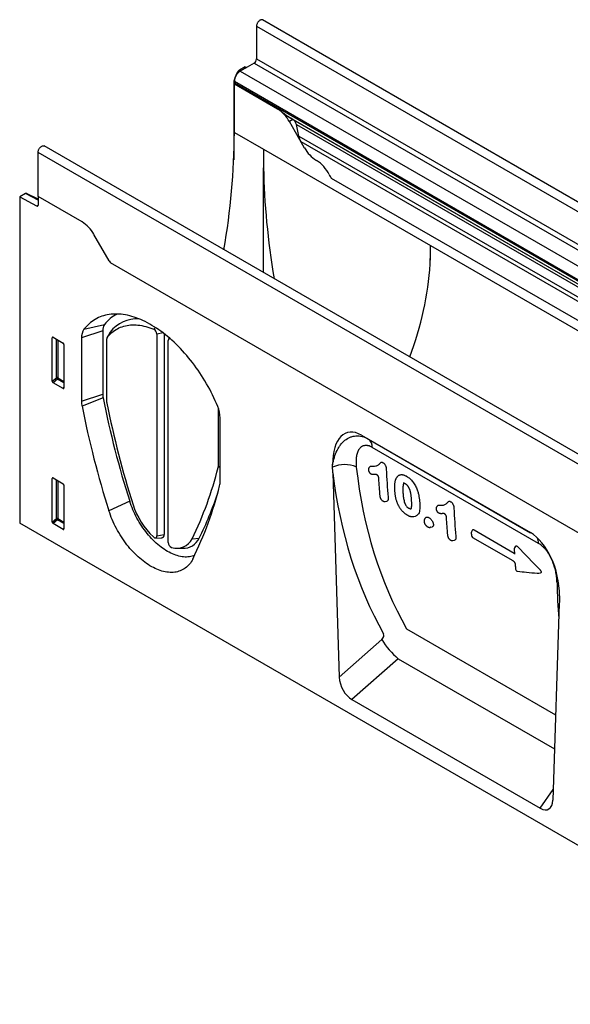
# Model space of a CAD drawing. Units: millimetres. Extents: x -581 to 827, y -385 to 684.
# Drawn here: x -478 to -245, y -385 to 31 of the extents above; entities that cross this region are included whole.
import ezdxf

# ---------------------------------------------------------------- set-up
doc = ezdxf.new("R2010")
doc.units = ezdxf.units.MM
doc.layers.add('132452', color=7, linetype='Continuous')

# ---------------------------------------------------------------- blocks, each defined once
blk = doc.blocks.new('1038097-M_002_ISO_view')
for p, q in [((90.45, 50.58), (90.45, 36.8)), ((90.45, 50.58), (444, -153.52)), ((446.57, -150.81), (93.01, 53.29)), ((85.68, 33.48), (83.24, 32.08)), ((89.39, 34.96), (83.55, 31.6)), ((85.68, 33.48), (86.26, 33.16)), ((89.39, 34.96), (442.94, -169.14)), ((90.45, 36.8), (444, -167.3)), ((81.86, 30.02), (82.74, 31.55)), ((81.86, 30.02), (81.94, 29.98)), ((83.14, 31.32), (82.74, 31.55)), ((83.24, 32.08), (83.81, 31.75)), ((83.55, 31.6), (281.97, -82.95)), ((80.82, 26.54), (80.82, -5.89)), ((81.09, 26.39), (80.82, 26.54)), ((81.08, 27.31), (81.08, 26.63)), ((81.08, 27.31), (279.49, -87.23)), ((81.08, 26.63), (279.49, -87.91)), ((81.13, 26.11), (81.08, 26.08)), ((81.08, 5.67), (81.08, 26.08)), ((99.36, 15.53), (81.08, 26.08)), ((99.41, 15.56), (81.13, 26.11)), ((99.41, 15.56), (99.36, 15.53)), ((104.14, 12.14), (280.22, -89.51)), ((105.88, 11.13), (104.36, 10.25)), ((110.83, -0.95), (104.36, 10.25)), ((105.9, 11.12), (105.88, 11.13)), ((105.9, 11.12), (281.02, -89.98)), ((108.35, 4.12), (107.35, 9)), ((107.35, 9), (281.19, -91.36)), ((81.08, 5.67), (93.45, -1.47)), ((108.35, 4.12), (408.03, -168.88)), ((110.83, -0.95), (109.25, 1.78)), ((109.25, 1.78), (406.46, -169.79)), ((-2.01, -21.47), (-2.01, -2.79)), ((351.55, -206.89), (-2.01, -2.79)), ((354.11, -204.19), (0.56, -0.09)), ((93.45, -1.47), (164.16, -42.29)), ((93.45, -53.71), (93.45, -9.3)), ((122.11, -13.73), (393.61, -170.46)), ((122.11, -13.73), (393.61, -170.46)), ((-7.35, -20.22), (-9.78, -21.63)), ((-2.01, -22.99), (-7.35, -20.22)), ((-2.01, -22.68), (-6.86, -20.16)), ((-9.78, -21.63), (-9.78, -159.88)), ((-9.78, -21.63), (-2.69, -25.5)), ((-2.01, -21.47), (-2.01, -25.09)), ((16.63, -32.23), (-2.01, -21.47)), ((-2.69, -25.5), (-2.01, -25.11)), ((28.1, -48.71), (21.63, -37.51)), ((164.16, -42.29), (434.63, -198.43)), ((246.05, -175.08), (28.63, -49.57)), ((246.05, -175.08), (28.63, -49.57)), ((25.34, -78.41), (16.38, -81.4)), ((17.42, -77.73), (26.11, -75.72)), ((25.34, -78.41), (25.34, -105.19)), ((28.43, -79.07), (27.2, -81.3)), ((28.53, -78.91), (27.26, -81.22)), ((46.99, -77.72), (47.63, -76.93)), ((50.88, -79.21), (48.27, -79.76)), ((4.5, -81.16), (4, -81.28)), ((4, -99.75), (4, -81.28)), ((4.35, -81.08), (8.61, -83.53)), ((5.74, -98.25), (5.74, -81.88)), ((6.38, -82.25), (6.38, -98.28)), ((16.38, -81.4), (16.38, -108.18)), ((27.09, -108.67), (27.09, -81.81)), ((48.27, -79.76), (48.27, -165.25)), ((51.38, -79.59), (51.38, -164.59)), ((53.08, -168.02), (53.08, -82.53)), ((53.55, -81.37), (53.19, -82.03)), ((8.95, -84.13), (8.95, -102.6)), ((4, -99.75), (5.74, -98.25)), ((6.18, -98.77), (4.34, -100.36)), ((8.95, -100.37), (6.18, -98.77)), ((6.38, -98.28), (8.95, -99.77)), ((8.62, -102.83), (4.34, -100.36)), ((8.62, -102.83), (8.95, -102.34)), ((16.38, -108.18), (25.34, -105.19)), ((25.51, -106.76), (16.6, -110.32)), ((74.26, -111.01), (74.26, -135.9)), ((75.07, -142.06), (75.07, -115.28)), ((134.96, -122.59), (206.38, -163.82)), ((134.96, -122.59), (137.79, -124.22)), ((137.79, -124.22), (206.47, -163.87)), ((209.86, -168.41), (139.44, -127.76)), ((75.07, -136.09), (74.22, -136.2)), ((74.26, -135.9), (75.07, -135.73)), ((4.5, -140.77), (4, -140.88)), ((4, -159.35), (4, -140.88)), ((4.35, -140.68), (8.61, -143.14)), ((5.74, -157.86), (5.74, -141.48)), ((122.73, -138.51), (125.49, -225)), ((150.28, -139.92), (149.87, -140.38)), ((6.38, -141.85), (6.38, -157.89)), ((8.95, -143.74), (8.95, -162.21)), ((36.79, -150.56), (27.99, -154.54)), ((144.97, -150.63), (145.68, -150.48)), ((4, -159.35), (5.74, -157.86)), ((6.18, -158.38), (4.34, -159.96)), ((8.95, -159.98), (6.18, -158.38)), ((6.38, -157.89), (8.95, -159.38)), ((157.02, -156.99), (157.73, -156.84)), ((162.11, -157.45), (161.73, -157.88)), ((343.06, -363.57), (-9.78, -159.88)), ((8.62, -162.44), (4.34, -159.96)), ((8.62, -162.44), (8.95, -161.95)), ((164.05, -161.58), (164.76, -161.43)), ((47.63, -166.05), (50.18, -166.11)), ((48.27, -165.25), (51.38, -164.59)), ((63.16, -166.41), (66.18, -166.17)), ((181.92, -165.85), (198.97, -175.69)), ((182.51, -162.64), (199.51, -172.46)), ((56.62, -170.39), (59.17, -170.44)), ((173.6, -167.16), (174.31, -167.02)), ((199.54, -170.85), (199.64, -172.97)), ((200.11, -169.56), (199.68, -170.29)), ((199.51, -172.46), (199.62, -172.5)), ((218.61, -193.86), (215.85, -277.16)), ((153.98, -204.57), (217.05, -240.98)), ((125.49, -225), (143.45, -209.12)), ((150.43, -217.2), (130.83, -234.52)), ((150.43, -217.2), (216.57, -255.39)), ((130.83, -234.52), (210.51, -280.52)), ((210.51, -280.52), (216, -272.63))]:
    blk.add_line(p, q)
at = {"flags": 128}
for points in [[(93.01, 53.29), (92.98, 53.31), (92.82, 53.37), (92.64, 53.39), (92.45, 53.37), (92.26, 53.32), (92.05, 53.24), (91.85, 53.12), (91.65, 52.97), (91.45, 52.79), (91.26, 52.59), (91.08, 52.36), (90.93, 52.12), (90.79, 51.87), (90.67, 51.61), (90.57, 51.34), (90.5, 51.08), (90.46, 50.82), (90.45, 50.58)], [(-2.01, -2.79), (-1.99, -2.55), (-1.95, -2.29), (-1.88, -2.03), (-1.79, -1.77), (-1.67, -1.5), (-1.53, -1.25), (-1.37, -1.01), (-1.19, -0.78), (-1.01, -0.58), (-0.81, -0.4), (-0.61, -0.25), (-0.4, -0.14), (-0.2, -0.05), (0, 0), (0.19, 0.01), (0.36, -0.01), (0.52, -0.07), (0.56, -0.09)], [(74.03, -110.41), (73.52, -109.18), (72.98, -107.96), (72.43, -106.74), (71.85, -105.53), (71.25, -104.33), (70.63, -103.13), (69.99, -101.94), (69.33, -100.77), (68.64, -99.6), (67.94, -98.45), (67.23, -97.31), (66.49, -96.18), (65.74, -95.07), (64.97, -93.97), (64.18, -92.89), (63.38, -91.83), (62.56, -90.79), (61.73, -89.76), (60.89, -88.76), (60.04, -87.78), (59.17, -86.81), (58.29, -85.87), (57.4, -84.96), (56.5, -84.07), (55.6, -83.2), (54.68, -82.36), (53.76, -81.54), (52.83, -80.76), (51.89, -80), (50.95, -79.26), (50.01, -78.56), (49.06, -77.89), (48.11, -77.24), (47.16, -76.63), (46.2, -76.05), (45.25, -75.5), (44.29, -74.98), (43.34, -74.49), (42.39, -74.04), (41.44, -73.61), (40.49, -73.23), (39.55, -72.87), (38.62, -72.55), (37.69, -72.27), (36.77, -72.02), (35.85, -71.8), (34.94, -71.62), (34.05, -71.48), (33.16, -71.37), (32.28, -71.29), (31.41, -71.25), (30.56, -71.25), (29.71, -71.28), (28.88, -71.34), (28.07, -71.45), (27.27, -71.58), (26.48, -71.76), (25.71, -71.96), (24.96, -72.21), (24.22, -72.48), (23.5, -72.79), (22.8, -73.14), (22.12, -73.52), (21.46, -73.93), (20.82, -74.38), (20.2, -74.86), (19.6, -75.37), (19.02, -75.91), (18.47, -76.49), (17.93, -77.09), (17.42, -77.73)], [(27.26, -81.22), (27.72, -80.64), (28.21, -80.09), (28.72, -79.57), (29.25, -79.09), (29.81, -78.63), (30.38, -78.21), (30.98, -77.82), (31.59, -77.47), (32.23, -77.14), (32.88, -76.86), (33.55, -76.61), (34.24, -76.39), (34.95, -76.21), (35.67, -76.06), (36.4, -75.95), (37.15, -75.87), (37.92, -75.83), (38.69, -75.83), (39.48, -75.86), (40.28, -75.92), (41.09, -76.03), (41.91, -76.16), (42.74, -76.34), (43.58, -76.54), (44.42, -76.79), (45.27, -77.06), (46.13, -77.38), (46.99, -77.72)], [(28.43, -79.07), (28.46, -79.02), (28.53, -78.91)], [(54.06, -81.8), (54.01, -81.79), (53.84, -81.74), (53.68, -81.73), (53.53, -81.75), (53.4, -81.81), (53.29, -81.9), (53.2, -82.02), (53.13, -82.17), (53.09, -82.34), (53.08, -82.53)], [(138.51, -135.85), (138.31, -136.07), (138.11, -136.29)], [(64.22, -173.48), (63.74, -173.66), (63.19, -173.83), (62.62, -173.97), (62.04, -174.07), (61.44, -174.13), (60.83, -174.16), (60.2, -174.15), (59.57, -174.11), (58.92, -174.03), (58.26, -173.92), (57.6, -173.77), (56.93, -173.58), (56.25, -173.37), (55.56, -173.11), (54.88, -172.83), (54.18, -172.51), (53.49, -172.15), (52.79, -171.77), (52.1, -171.35), (51.41, -170.9), (50.71, -170.42), (50.03, -169.92), (49.34, -169.38), (48.66, -168.81), (47.99, -168.22), (47.33, -167.6), (46.67, -166.96), (46.02, -166.29), (45.39, -165.6), (44.76, -164.89), (44.15, -164.15), (43.55, -163.4), (42.97, -162.62), (42.4, -161.83), (41.85, -161.03), (41.32, -160.21), (40.8, -159.37), (40.3, -158.52), (39.82, -157.66), (39.37, -156.8), (38.93, -155.92), (38.51, -155.04), (38.12, -154.15), (37.75, -153.25), (37.4, -152.36), (37.08, -151.46), (36.79, -150.56)], [(167.14, -152.38), (166.94, -152.6), (166.75, -152.82)], [(63.46, -175.02), (63.15, -175.61), (62.81, -176.16), (62.45, -176.69), (62.07, -177.19), (61.66, -177.65), (61.23, -178.09), (60.77, -178.49), (60.3, -178.86), (59.8, -179.2), (59.29, -179.5), (58.75, -179.77), (58.2, -180.01), (57.63, -180.21), (57.04, -180.38), (56.44, -180.51), (55.82, -180.6), (55.19, -180.66), (54.54, -180.69), (53.88, -180.68), (53.21, -180.63), (52.53, -180.55), (51.84, -180.43), (51.14, -180.28), (50.44, -180.09), (49.72, -179.87), (49, -179.61), (48.28, -179.32), (47.55, -178.99), (46.82, -178.64), (46.09, -178.25), (45.36, -177.82), (44.63, -177.37), (43.9, -176.88), (43.17, -176.37), (42.44, -175.82), (41.72, -175.25), (41.01, -174.65), (40.3, -174.02), (39.61, -173.37), (38.91, -172.69), (38.23, -171.98), (37.56, -171.25), (36.9, -170.5), (36.26, -169.73), (35.63, -168.94), (35.01, -168.13), (34.4, -167.31), (33.82, -166.46), (33.25, -165.6), (32.69, -164.73), (32.16, -163.84), (31.64, -162.94), (31.15, -162.03), (30.67, -161.12), (30.22, -160.19), (29.79, -159.26), (29.38, -158.32), (29, -157.38), (28.64, -156.44), (28.3, -155.49), (27.99, -154.54)], [(46.82, -165.66), (46.99, -165.8), (47.17, -165.91), (47.34, -165.99), (47.51, -166.04), (47.67, -166.05), (47.82, -166.03), (47.95, -165.97), (48.06, -165.88), (48.15, -165.76), (48.22, -165.61), (48.26, -165.44), (48.27, -165.25)], [(181.93, -162.67), (181.9, -162.71), (181.53, -163.26)], [(209.58, -181.04), (210.01, -180.99), (210.62, -180.92)], [(217.65, -185.08), (218.04, -185.35), (218.36, -185.6)]]:
    blk.add_lwpolyline(points, dxfattribs=at)
for centre, radius, start, end in [((88.16, 36.9), 2.3, 302.4763, 357.5237), ((86.44, 27.07), 5.36, 122.5243, 177.4757), ((83.91, 26.62), 2.84, 179.735, 190.3294), ((91.73, 3.29), 14.43, 28.8556, 58.0453), ((-214.92, 6.94), 296, 350.0872, 359.7549), ((123.46, 6.02), 14.43, 208.8556, 238.0453), ((107.98, -18.7), 14.74, 26.2403, 57.8357), ((136.55, -4.22), 17.29, 207.4236, 213.354), ((-2.43, -25.16), 0.434, 233.0502, 9.5582), ((9, -44.47), 14.43, 28.8556, 58.0453), ((43.05, -40.07), 17.27, 209.9977, 213.3559), ((38.36, -84.95), 15.33, 116.7107, 143.016), ((39.85, -87.53), 14.22, 86.2793, 142.7263), ((22.38, -81.12), 6.01, 145.6342, 182.6203), ((29.74, -78.21), 4.4, 145.6342, 182.6203), ((45.89, -79.84), 2.38, 1.8375, 62.6276), ((28.05, -81.76), 0.963, 145.7816, 182.6003), ((6.02, -98.98), 0.782, 62.9112, 111.3061), ((7.68, -97.06), 2.28, 211.4131, 228.5485), ((5.61, -98.25), 0.776, 317.3803, 357.2082), ((27.58, -108.11), 11.2, 180.3182, 191.3666), ((33.55, -105.14), 8.2, 180.3182, 191.3666), ((415.34, -29.73), 397.37, 191.1767, 197.7026), ((410.15, -32.56), 401.16, 191.1767, 197.7026), ((28.88, -108.66), 1.79, 180.318, 191.3618), ((409.36, -33.52), 389.62, 191.1722, 197.7027), ((61.89, -115.55), 13.18, 1.1939, 22.9716), ((135.55, -127.42), 3.91, 355.0825, 55.0735), ((-70.1, -100.46), 148.68, 333.6692, 346.0901), ((73.02, -135.91), 1.24, 346.3085, 0.4609), ((127.8, -147.14), 12.14, 66.2164, 115.0757), ((-73.72, -107.13), 153.06, 333.6688, 346.0823), ((67.34, -142.12), 7.73, 346.3015, 0.4614), ((-61.25, -102.65), 142.39, 333.5047, 341.827), ((68.85, -142.2), 32.19, 197.7214, 226.8033), ((6.02, -158.59), 0.782, 62.9112, 111.3061), ((7.68, -156.67), 2.28, 211.4131, 228.5485), ((5.61, -157.85), 0.776, 317.3803, 357.2082), ((50.11, -164.81), 1.29, 273.3102, 9.8803), ((56.68, -163.22), 7.22, 252.6816, 333.8126), ((59.46, -163.04), 7.41, 267.7049, 334.9934), ((182.35, -163.83), 1, 145.1521, 183.5298), ((182.42, -164.98), 1, 183.8077, 240.0027), ((204.92, -168.31), 4.95, 358.865, 27.9525), ((55.38, -167.97), 2.3, 181.187, 248.3027), ((200.53, -170.8), 1, 149.0764, 182.6685), ((201.07, -179.19), 1, 184.6905, 264.0664), ((209.47, -180.04), 1, 264.3955, 276.2076), ((173.14, -190.55), 35.02, 212.0379, 229.5718)]:
    blk.add_arc(centre, radius, start, end)
for centre, major_axis, ratio, start_param, end_param in [((84.36, 28.58), (2.5, 4.33), 0.577777, 1.570372, 2.35577), ((83.24, 31.26), (0.5, 0.866), 0.577777, 0.785659, 1.570372), ((105.88, 11.13), (10, -5.77), 0.00007, 1.570837, 1.746185), ((105.9, 9.39), (-1.06, 1.84), 0.577335, 4.18875, 5.497747), ((111.73, 3.21), (-2.47, 4.29), 0.577335, 1.047157, 1.570756), ((284.34, -111.67), (-131.36, 235.86), 0.587367, 0.794518, 0.829424), ((284.34, -111.67), (-131.36, 235.86), 0.587367, 0.829424, 1.029605), ((-7.35, -21.04), (0.5, 0.867), 0.576986, 0.026164, 0.784974), ((-217.61, -42.29), (381.77, 0), 0.577382, 6.248279, 6.283185), ((-26.72, 67.9), (-131.36, 235.86), 0.587367, 3.901204, 3.93611), ((-217.61, -42.29), (381.77, 0), 0.577382, 6.06766, 6.248279), ((4.36, -81.5), (-0.258, 0.446), 0.560226, 5.512943, 7.053581), ((8.6, -83.94), (-0.25, 0.433), 0.595062, 3.942156, 5.482794), ((4.36, -99.92), (-0.218, 0.463), 0.616456, 0.91829, 2.415633), ((8.6, -102.36), (-0.245, 0.492), 0.533247, 2.464789, 3.962133), ((137.1, -146.92), (-8.51, 25.39), 0.460615, 5.802927, 7.223318), ((367.92, -24.2), (179.99, 220.88), 0.695165, 2.542404, 2.876434), ((4.36, -141.1), (-0.258, 0.446), 0.560226, 5.512943, 7.053581), ((363.34, -20.66), (183.71, 228.07), 0.692286, 2.547706, 2.872009), ((8.6, -143.55), (-0.25, 0.433), 0.595062, 3.942156, 5.482794), ((4.36, -159.53), (-0.218, 0.463), 0.616456, 0.91829, 2.415633), ((8.6, -161.97), (-0.245, 0.492), 0.533247, 2.464789, 3.962133), ((204.24, -185.68), (-4.71, 23.2), 0.589344, 4.38257, 5.802961), ((381.6, -32.09), (116.09, 259.46), 0.446537, 2.384498, 2.456776), ((142.7, -207.9), (1.26, 1.57), 0.692286, 4.470669, 6.013601), ((131.21, -227.53), (-3.49, 7.43), 0.611852, 0.957116, 2.420837), ((210.13, -273.09), (-3.88, 7.86), 0.536771, 2.464626, 3.928346)]:
    blk.add_ellipse(centre, major_axis=major_axis, ratio=ratio, start_param=start_param, end_param=end_param)
for points, knots in [([(104.14, 12.14), (104.09, 12.17), (103.91, 12.27), (103.62, 12.46), (103.14, 12.8), (102.62, 13.2), (102.05, 13.66), (101.54, 14.07), (101.03, 14.46), (100.51, 14.85), (99.97, 15.22), (99.6, 15.44), (99.41, 15.56)], [0, 0, 0, 0, 0.0289519, 0.0981219, 0.1678426, 0.3103737, 0.4182652, 0.5269877, 0.6378903, 0.7494339, 0.8743124, 1, 1, 1, 1]), ([(122.64, -135.11), (122.83, -134.01), (123.08, -132.96), (123.71, -130.95), (124.08, -130), (124.75, -128.66), (124.98, -128.23), (125.48, -127.42), (125.75, -127.03), (126.59, -125.93), (127.21, -125.28), (128.58, -124.18), (129.31, -123.74), (130.48, -123.27), (130.88, -123.14), (131.71, -122.95), (132.12, -122.89), (132.97, -122.84), (133.4, -122.84), (134.28, -122.93), (134.72, -123.01), (136.04, -123.35), (136.92, -123.72), (137.79, -124.22)], [0, 0, 0, 0, 0.125, 0.125, 0.25, 0.25, 0.3125, 0.3125, 0.375, 0.375, 0.5, 0.5, 0.625, 0.625, 0.6875, 0.6875, 0.75, 0.75, 0.8125, 0.8125, 0.875, 0.875, 1, 1, 1, 1]), ([(139.44, -127.76), (138.82, -127.4), (138.21, -127.15), (137.47, -126.99), (137.33, -126.97), (137.04, -126.94), (136.9, -126.93), (136.49, -126.93), (136.23, -126.95), (135.73, -127.06), (135.49, -127.15), (135.05, -127.36), (134.84, -127.5), (134.46, -127.8), (134.28, -127.97), (133.95, -128.36), (133.8, -128.57), (133.4, -129.24), (133.19, -129.75), (132.86, -130.84), (132.74, -131.44), (132.59, -132.67), (132.56, -133.32), (132.57, -134.64), (132.61, -135.33), (132.69, -136.03)], [0, 0, 0, 0, 0.125, 0.125, 0.15625, 0.15625, 0.1875, 0.1875, 0.25, 0.25, 0.3125, 0.3125, 0.375, 0.375, 0.4375, 0.4375, 0.5, 0.5, 0.625, 0.625, 0.75, 0.75, 0.875, 0.875, 1, 1, 1, 1]), ([(138.1, -136.3), (138.1, -136.3), (138.06, -136.35), (137.99, -136.45), (137.92, -136.59), (137.87, -136.72), (137.85, -136.83), (137.84, -136.91), (137.83, -137.03), (137.82, -137.14), (137.82, -137.21), (137.82, -137.23)], [0, 0, 0, 0, 0.010649, 0.185958, 0.335173, 0.46791, 0.583797, 0.658035, 0.747139, 0.93754, 1, 1, 1, 1]), ([(137.83, -137.27), (137.83, -137.28), (137.83, -137.32), (137.85, -137.42), (137.88, -137.6), (137.94, -137.79), (138.03, -137.99), (138.13, -138.18), (138.26, -138.37), (138.4, -138.54), (138.54, -138.68), (138.67, -138.78), (138.76, -138.84), (138.79, -138.86), (138.8, -138.87)], [0, 0, 0, 0, 0.014028, 0.080615, 0.174202, 0.291598, 0.384948, 0.508776, 0.623775, 0.730803, 0.835181, 0.932021, 0.990039, 1, 1, 1, 1]), ([(138.51, -135.85), (138.52, -135.83), (138.57, -135.77), (138.7, -135.72), (138.95, -135.67), (139.31, -135.65), (139.62, -135.66), (139.77, -135.67)], [0, 0, 0, 0, 0.051018, 0.190377, 0.330242, 0.664395, 1, 1, 1, 1]), ([(139.77, -135.67), (140.2, -135.68), (140.61, -135.68), (141.19, -135.56), (141.37, -135.5), (141.72, -135.34), (141.88, -135.25), (142.18, -135.04), (142.33, -134.92), (142.53, -134.71), (142.59, -134.64), (142.72, -134.49), (142.79, -134.42), (142.92, -134.28), (142.99, -134.21), (143.1, -134.12), (143.13, -134.08), (143.21, -134.03), (143.26, -134.01), (143.35, -133.99), (143.4, -133.98), (143.51, -133.99), (143.57, -134.01), (143.75, -134.07), (143.87, -134.13), (143.99, -134.2)], [0, 0, 0, 0, 0.25, 0.25, 0.375, 0.375, 0.5, 0.5, 0.625, 0.625, 0.6875, 0.6875, 0.75, 0.75, 0.8125, 0.8125, 0.84375, 0.84375, 0.875, 0.875, 0.90625, 0.90625, 0.9375, 0.9375, 1, 1, 1, 1]), ([(143.99, -134.2), (144.09, -134.26), (144.19, -134.33), (144.39, -134.5), (144.49, -134.59), (144.67, -134.81), (144.76, -134.92), (144.91, -135.17), (144.98, -135.29), (145.17, -135.68), (145.25, -135.94), (145.36, -136.44), (145.38, -136.68), (145.4, -136.91)], [0, 0, 0, 0, 0.125, 0.125, 0.25, 0.25, 0.375, 0.375, 0.5, 0.5, 0.75, 0.75, 1, 1, 1, 1]), ([(138.84, -138.89), (138.89, -138.91), (139.02, -138.97), (139.22, -139.04), (139.43, -139.09), (139.61, -139.12), (139.76, -139.13), (139.97, -139.14), (140.23, -139.14), (140.53, -139.12), (140.8, -139.09), (140.98, -139.06), (141.06, -139.05)], [0, 0, 0, 0, 0.067445, 0.156488, 0.233938, 0.305704, 0.367947, 0.441445, 0.578531, 0.719957, 0.871913, 1, 1, 1, 1]), ([(141.05, -139.05), (141.05, -139.05), (141.04, -139.05), (141.05, -139.05), (141.08, -139.06), (141.14, -139.08), (141.22, -139.13), (141.32, -139.19), (141.42, -139.28), (141.52, -139.38), (141.61, -139.49), (141.71, -139.63), (141.81, -139.78), (141.89, -139.95), (141.95, -140.11), (142.01, -140.27), (142.04, -140.42), (142.06, -140.54), (142.06, -140.6), (142.07, -140.62)], [0, 0, 0, 0, 0.006173, 0.070808, 0.131085, 0.192866, 0.256196, 0.31916, 0.379661, 0.430861, 0.486669, 0.547448, 0.612197, 0.67899, 0.745596, 0.814198, 0.887422, 0.963636, 1, 1, 1, 1]), ([(142.07, -140.62), (142.1, -141.08), (142.17, -142.35), (142.32, -144.41), (142.48, -146.48), (142.6, -147.74), (142.64, -148.19)], [0, 0, 0, 0, 0.177865, 0.497903, 0.817703, 1, 1, 1, 1]), ([(149.24, -141.46), (149.21, -141.56), (149.14, -141.77), (149.05, -142.12), (148.97, -142.53), (148.91, -142.99), (148.86, -143.52), (148.83, -144.1), (148.83, -144.75), (148.85, -145.47), (148.88, -145.98), (148.89, -146.25)], [0, 0, 0, 0, 0.070689, 0.150985, 0.237404, 0.334733, 0.4465, 0.566462, 0.695251, 0.838931, 1, 1, 1, 1]), ([(149.88, -140.37), (149.83, -140.43), (149.72, -140.56), (149.56, -140.8), (149.43, -141.03), (149.33, -141.24), (149.28, -141.35), (149.26, -141.4)], [0, 0, 0, 0, 0.1801713, 0.4239757, 0.6861451, 0.8554666, 1, 1, 1, 1]), ([(150.28, -139.93), (150.38, -139.83), (150.56, -139.63), (150.91, -139.44), (151.26, -139.31), (151.66, -139.25), (152.08, -139.27), (152.52, -139.34), (153, -139.49), (153.49, -139.7), (153.83, -139.89), (154, -139.98)], [0, 0, 0, 0, 0.123099, 0.230805, 0.338827, 0.446476, 0.554089, 0.662035, 0.769675, 0.884798, 1, 1, 1, 1]), ([(154, -139.98), (154.46, -140.26), (154.93, -140.57), (155.6, -141.16), (155.83, -141.38), (156.26, -141.84), (156.47, -142.08), (156.86, -142.6), (157.05, -142.87), (157.4, -143.42), (157.57, -143.71), (157.88, -144.28), (158.02, -144.58), (158.28, -145.17), (158.4, -145.46), (158.51, -145.76)], [0, 0, 0, 0, 0.25, 0.25, 0.375, 0.375, 0.5, 0.5, 0.625, 0.625, 0.75, 0.75, 0.875, 0.875, 1, 1, 1, 1]), ([(152.9, -142.8), (152.89, -142.8), (152.81, -142.88), (152.71, -143.08), (152.56, -143.49), (152.46, -144.04), (152.39, -144.73), (152.38, -145.44), (152.4, -146.2), (152.43, -146.71), (152.44, -146.98)], [0, 0, 0, 0, 0.007215, 0.098926, 0.190909, 0.349659, 0.508934, 0.668676, 0.828067, 1, 1, 1, 1]), ([(152.58, -142.74), (152.58, -142.73), (152.58, -142.73), (152.62, -142.73), (152.7, -142.74), (152.79, -142.76), (152.9, -142.8), (153.03, -142.85), (153.15, -142.91), (153.24, -142.96), (153.27, -142.97)], [0, 0, 0, 0, 0.064728, 0.231168, 0.388375, 0.542487, 0.649539, 0.765404, 0.932195, 1, 1, 1, 1]), ([(153.24, -142.96), (153.25, -142.96), (153.34, -143.02), (153.5, -143.12), (153.72, -143.28), (153.91, -143.45), (154.08, -143.61), (154.25, -143.79), (154.4, -143.98), (154.55, -144.2), (154.7, -144.43), (154.85, -144.69), (154.98, -144.97), (155.11, -145.26), (155.23, -145.57), (155.34, -145.9), (155.44, -146.27), (155.54, -146.67), (155.63, -147.13), (155.71, -147.65), (155.79, -148.22), (155.86, -148.86), (155.91, -149.44), (155.94, -149.81), (155.95, -149.95)], [0, 0, 0, 0, 0.002492, 0.046072, 0.079975, 0.11222, 0.141921, 0.168941, 0.197633, 0.22659, 0.257421, 0.290333, 0.325413, 0.362549, 0.401395, 0.442594, 0.490663, 0.543295, 0.602591, 0.671781, 0.753629, 0.840147, 0.93962, 1, 1, 1, 1]), ([(158.51, -145.76), (158.68, -146.24), (158.82, -146.71), (159.06, -147.65), (159.15, -148.11), (159.3, -149.02), (159.36, -149.46), (159.45, -150.33), (159.49, -150.76), (159.52, -151.18)], [0, 0, 0, 0, 0.25, 0.25, 0.5, 0.5, 0.75, 0.75, 1, 1, 1, 1]), ([(142.63, -148.2), (142.64, -148.23), (142.65, -148.34), (142.68, -148.54), (142.73, -148.79), (142.81, -149.03), (142.89, -149.25), (142.99, -149.47), (143.13, -149.68), (143.28, -149.88), (143.42, -150.04), (143.56, -150.16), (143.67, -150.25), (143.79, -150.33), (143.87, -150.38), (143.9, -150.4)], [0, 0, 0, 0, 0.040673, 0.14584, 0.24708, 0.345426, 0.423291, 0.513372, 0.603792, 0.69519, 0.778928, 0.834921, 0.892878, 0.946314, 1, 1, 1, 1]), ([(146.16, -148.79), (146.17, -148.92), (146.19, -149.17), (146.19, -149.52), (146.16, -149.85), (146.08, -150.11), (145.97, -150.3), (145.85, -150.41), (145.74, -150.47), (145.68, -150.48), (145.66, -150.48)], [0, 0, 0, 0, 0.1621834, 0.3242111, 0.4882237, 0.6519271, 0.7655513, 0.8790243, 0.9740198, 1, 1, 1, 1]), ([(148.9, -146.25), (148.9, -146.29), (148.92, -146.54), (148.96, -146.99), (149.03, -147.6), (149.11, -148.18), (149.21, -148.74), (149.34, -149.29), (149.47, -149.82), (149.61, -150.28), (149.71, -150.57), (149.74, -150.68)], [0, 0, 0, 0, 0.026612, 0.180769, 0.31978, 0.446323, 0.582109, 0.699465, 0.810929, 0.928746, 1, 1, 1, 1]), ([(152.44, -146.98), (152.48, -147.51), (152.52, -148.05), (152.62, -148.87), (152.66, -149.15), (152.76, -149.71), (152.82, -150), (152.96, -150.57), (153.04, -150.86), (153.25, -151.46), (153.38, -151.76), (153.62, -152.2), (153.71, -152.35), (153.91, -152.62), (154.02, -152.76), (154.36, -153.11), (154.61, -153.29), (154.86, -153.44)], [0, 0, 0, 0, 0.25, 0.25, 0.375, 0.375, 0.5, 0.5, 0.625, 0.625, 0.75, 0.75, 0.8125, 0.8125, 0.875, 0.875, 1, 1, 1, 1]), ([(155.94, -149.95), (155.94, -149.98), (155.96, -150.28), (155.99, -150.79), (156.01, -151.43), (156.02, -151.95), (156.01, -152.38), (155.99, -152.75), (155.96, -153.05), (155.92, -153.29), (155.89, -153.48), (155.85, -153.63), (155.8, -153.75), (155.76, -153.83), (155.73, -153.89), (155.72, -153.9), (155.71, -153.91)], [0, 0, 0, 0, 0.018343, 0.182178, 0.308089, 0.41277, 0.506105, 0.590812, 0.669107, 0.7264, 0.777066, 0.827254, 0.87508, 0.924976, 0.963818, 1, 1, 1, 1]), ([(143.94, -150.42), (144.02, -150.46), (144.12, -150.51), (144.25, -150.56), (144.34, -150.59), (144.46, -150.62), (144.62, -150.65), (144.8, -150.65), (144.91, -150.62), (144.96, -150.61)], [0, 0, 0, 0, 0.270104, 0.348811, 0.426432, 0.510231, 0.688939, 0.864829, 1, 1, 1, 1]), ([(149.74, -150.68), (149.77, -150.76), (149.86, -150.99), (150.02, -151.36), (150.21, -151.79), (150.42, -152.2), (150.64, -152.61), (150.88, -153), (151.14, -153.41), (151.42, -153.8), (151.71, -154.17), (152.01, -154.53), (152.32, -154.86), (152.64, -155.18), (152.97, -155.47), (153.29, -155.73), (153.61, -155.97), (153.91, -156.17), (154.11, -156.29), (154.2, -156.34)], [0, 0, 0, 0, 0.035482, 0.101925, 0.166, 0.226789, 0.285304, 0.347607, 0.410362, 0.473526, 0.535848, 0.596988, 0.657962, 0.719097, 0.77953, 0.839123, 0.894817, 0.951134, 1, 1, 1, 1]), ([(154.86, -153.44), (154.97, -153.5), (155.2, -153.62), (155.5, -153.7), (155.71, -153.71), (155.8, -153.67), (155.83, -153.66)], [0, 0, 0, 0, 0.32386, 0.646111, 0.854556, 1, 1, 1, 1]), ([(159.52, -151.18), (159.57, -152.08), (159.61, -152.97), (159.54, -154.19), (159.49, -154.58), (159.32, -155.28), (159.19, -155.59), (159.04, -155.88)], [0, 0, 0, 0, 0.5, 0.5, 0.75, 0.75, 1, 1, 1, 1]), ([(166.74, -152.83), (166.74, -152.83), (166.69, -152.88), (166.63, -152.98), (166.56, -153.12), (166.51, -153.25), (166.49, -153.36), (166.48, -153.45), (166.46, -153.56), (166.46, -153.67), (166.46, -153.74), (166.46, -153.76)], [0, 0, 0, 0, 0.010649, 0.185958, 0.335173, 0.46791, 0.583797, 0.658035, 0.747139, 0.93754, 1, 1, 1, 1]), ([(166.46, -153.8), (166.46, -153.81), (166.47, -153.85), (166.48, -153.96), (166.52, -154.13), (166.58, -154.32), (166.67, -154.52), (166.77, -154.71), (166.9, -154.9), (167.03, -155.07), (167.18, -155.22), (167.31, -155.32), (167.4, -155.37), (167.43, -155.39), (167.44, -155.4)], [0, 0, 0, 0, 0.014028, 0.080615, 0.174202, 0.291598, 0.384948, 0.508776, 0.623775, 0.730803, 0.835181, 0.932021, 0.990039, 1, 1, 1, 1]), ([(167.15, -152.38), (167.16, -152.36), (167.21, -152.3), (167.34, -152.25), (167.59, -152.2), (167.95, -152.19), (168.26, -152.2), (168.41, -152.2)], [0, 0, 0, 0, 0.051018, 0.190377, 0.330242, 0.664395, 1, 1, 1, 1]), ([(168.41, -152.2), (168.83, -152.21), (169.25, -152.21), (169.83, -152.09), (170.01, -152.03), (170.35, -151.88), (170.51, -151.78), (170.82, -151.57), (170.96, -151.45), (171.16, -151.24), (171.23, -151.17), (171.36, -151.03), (171.43, -150.96), (171.56, -150.82), (171.63, -150.75), (171.74, -150.65), (171.77, -150.62), (171.85, -150.56), (171.89, -150.54), (171.99, -150.52), (172.04, -150.51), (172.15, -150.52), (172.21, -150.54), (172.38, -150.6), (172.51, -150.67), (172.63, -150.73)], [0, 0, 0, 0, 0.25, 0.25, 0.375, 0.375, 0.5, 0.5, 0.625, 0.625, 0.6875, 0.6875, 0.75, 0.75, 0.8125, 0.8125, 0.84375, 0.84375, 0.875, 0.875, 0.90625, 0.90625, 0.9375, 0.9375, 1, 1, 1, 1]), ([(172.63, -150.73), (172.73, -150.8), (172.83, -150.87), (173.03, -151.03), (173.13, -151.13), (173.31, -151.34), (173.4, -151.45), (173.55, -151.7), (173.62, -151.82), (173.8, -152.21), (173.89, -152.47), (174, -152.97), (174.02, -153.21), (174.04, -153.44)], [0, 0, 0, 0, 0.125, 0.125, 0.25, 0.25, 0.375, 0.375, 0.5, 0.5, 0.75, 0.75, 1, 1, 1, 1]), ([(154.21, -156.35), (154.29, -156.39), (154.49, -156.5), (154.79, -156.65), (155.14, -156.8), (155.49, -156.91), (155.84, -157), (156.19, -157.04), (156.52, -157.05), (156.79, -157.03), (156.95, -157), (157, -156.99)], [0, 0, 0, 0, 0.087557, 0.214172, 0.331512, 0.457741, 0.581176, 0.703054, 0.822619, 0.938571, 1, 1, 1, 1]), ([(159.04, -155.88), (158.96, -155.99), (158.8, -156.21), (158.52, -156.5), (158.18, -156.71), (157.9, -156.81), (157.74, -156.84), (157.71, -156.84)], [0, 0, 0, 0, 0.235376, 0.47047, 0.714577, 0.958778, 1, 1, 1, 1]), ([(161.73, -157.88), (161.71, -157.91), (161.64, -157.98), (161.55, -158.13), (161.46, -158.33), (161.41, -158.53), (161.38, -158.72), (161.37, -158.9), (161.38, -159.01), (161.38, -159.07)], [0, 0, 0, 0, 0.0727943, 0.2415396, 0.4084538, 0.5712961, 0.7149792, 0.8572542, 1, 1, 1, 1]), ([(162.12, -157.46), (162.13, -157.43), (162.19, -157.36), (162.33, -157.28), (162.54, -157.21), (162.79, -157.21), (163.09, -157.29), (163.31, -157.4), (163.43, -157.46)], [0, 0, 0, 0, 0.063115, 0.235656, 0.408167, 0.593287, 0.778333, 1, 1, 1, 1]), ([(163.43, -157.46), (163.54, -157.53), (163.65, -157.6), (163.87, -157.77), (163.98, -157.87), (164.2, -158.08), (164.3, -158.19), (164.5, -158.44), (164.59, -158.56), (164.76, -158.83), (164.84, -158.96), (164.99, -159.24), (165.05, -159.38), (165.16, -159.65), (165.2, -159.78), (165.26, -160.05), (165.28, -160.18), (165.3, -160.3)], [0, 0, 0, 0, 0.125, 0.125, 0.25, 0.25, 0.375, 0.375, 0.5, 0.5, 0.625, 0.625, 0.75, 0.75, 0.875, 0.875, 1, 1, 1, 1]), ([(167.48, -155.42), (167.53, -155.44), (167.65, -155.5), (167.86, -155.58), (168.07, -155.62), (168.25, -155.65), (168.4, -155.66), (168.61, -155.67), (168.87, -155.67), (169.17, -155.65), (169.44, -155.62), (169.62, -155.59), (169.7, -155.58)], [0, 0, 0, 0, 0.067445, 0.156488, 0.233938, 0.305704, 0.367947, 0.441445, 0.578531, 0.719957, 0.871913, 1, 1, 1, 1]), ([(169.69, -155.58), (169.69, -155.58), (169.68, -155.58), (169.69, -155.58), (169.72, -155.59), (169.78, -155.61), (169.86, -155.66), (169.96, -155.72), (170.06, -155.81), (170.15, -155.91), (170.25, -156.03), (170.35, -156.16), (170.44, -156.32), (170.53, -156.48), (170.59, -156.64), (170.64, -156.8), (170.68, -156.95), (170.7, -157.07), (170.7, -157.13), (170.7, -157.15)], [0, 0, 0, 0, 0.0061735, 0.0708082, 0.1310848, 0.1928664, 0.256196, 0.3191604, 0.3796608, 0.4308605, 0.4866687, 0.5474484, 0.612197, 0.6789901, 0.7455962, 0.8141979, 0.8874216, 0.9636364, 1, 1, 1, 1]), ([(170.71, -157.15), (170.74, -157.61), (170.81, -158.88), (170.96, -160.95), (171.12, -163.02), (171.24, -164.27), (171.28, -164.72)], [0, 0, 0, 0, 0.1778647, 0.4979029, 0.8177034, 1, 1, 1, 1]), ([(161.38, -159.1), (161.39, -159.13), (161.4, -159.23), (161.43, -159.39), (161.47, -159.6), (161.54, -159.82), (161.64, -160.05), (161.76, -160.27), (161.9, -160.48), (162.07, -160.68), (162.25, -160.88), (162.43, -161.04), (162.6, -161.17), (162.73, -161.26), (162.81, -161.31), (162.84, -161.33)], [0, 0, 0, 0, 0.038818, 0.120533, 0.195238, 0.277549, 0.368921, 0.45347, 0.539028, 0.627809, 0.723289, 0.820512, 0.888639, 0.954824, 1, 1, 1, 1]), ([(162.88, -161.36), (162.9, -161.37), (162.97, -161.4), (163.07, -161.45), (163.23, -161.52), (163.41, -161.57), (163.61, -161.61), (163.81, -161.61), (163.95, -161.6), (164.03, -161.58), (164.06, -161.58)], [0, 0, 0, 0, 0.078666, 0.186338, 0.32097, 0.487784, 0.64262, 0.800014, 0.945805, 1, 1, 1, 1]), ([(164.25, -161.51), (164.25, -161.51), (164.19, -161.54), (164.13, -161.57), (164.06, -161.58), (164.06, -161.58)], [0, 0, 0, 0, 0.0001623, 0.9257954, 1, 1, 1, 1]), ([(165.3, -160.3), (165.31, -160.41), (165.32, -160.64), (165.28, -160.92), (165.19, -161.13), (165.08, -161.29), (164.93, -161.39), (164.81, -161.42), (164.75, -161.43)], [0, 0, 0, 0, 0.1946307, 0.3884148, 0.546303, 0.704127, 0.8618457, 1, 1, 1, 1]), ([(181.94, -162.68), (181.96, -162.66), (182, -162.58), (182.14, -162.53), (182.33, -162.55), (182.46, -162.62), (182.51, -162.64)], [0, 0, 0, 0, 0.128945, 0.446645, 0.765127, 1, 1, 1, 1]), ([(171.27, -164.73), (171.27, -164.76), (171.29, -164.87), (171.32, -165.07), (171.37, -165.33), (171.44, -165.56), (171.53, -165.78), (171.63, -166), (171.76, -166.21), (171.91, -166.41), (172.06, -166.57), (172.2, -166.69), (172.31, -166.78), (172.43, -166.86), (172.5, -166.91), (172.54, -166.94)], [0, 0, 0, 0, 0.040673, 0.14584, 0.24708, 0.345426, 0.423291, 0.513372, 0.603792, 0.69519, 0.778928, 0.834921, 0.892878, 0.946314, 1, 1, 1, 1]), ([(174.8, -165.33), (174.81, -165.45), (174.83, -165.7), (174.83, -166.06), (174.8, -166.39), (174.72, -166.65), (174.61, -166.83), (174.49, -166.94), (174.38, -167.01), (174.31, -167.01), (174.3, -167.01)], [0, 0, 0, 0, 0.162183, 0.324211, 0.488224, 0.651927, 0.765551, 0.879024, 0.97402, 1, 1, 1, 1]), ([(181.35, -163.89), (181.36, -164.02), (181.38, -164.4), (181.41, -164.79), (181.42, -165.05)], [0, 0, 0, 0, 0.320894, 1, 1, 1, 1]), ([(172.57, -166.95), (172.65, -166.99), (172.76, -167.04), (172.89, -167.09), (172.98, -167.12), (173.1, -167.15), (173.26, -167.18), (173.44, -167.18), (173.55, -167.16), (173.6, -167.15)], [0, 0, 0, 0, 0.270104, 0.348811, 0.426432, 0.510231, 0.688939, 0.864829, 1, 1, 1, 1]), ([(200.13, -169.57), (200.14, -169.54), (200.19, -169.44), (200.34, -169.4), (200.55, -169.43), (200.77, -169.55), (200.91, -169.68), (200.98, -169.75)], [0, 0, 0, 0, 0.1276103, 0.3508918, 0.5649167, 0.7823367, 1, 1, 1, 1]), ([(217.65, -185.08), (217.63, -184.41), (217.59, -183.73), (217.44, -182.32), (217.34, -181.6), (217.05, -180.11), (216.87, -179.35), (216.43, -177.8), (216.17, -177.03), (215.71, -175.85), (215.54, -175.46), (215.17, -174.67), (214.98, -174.28), (214.57, -173.52), (214.35, -173.14), (213.88, -172.4), (213.63, -172.04), (213.11, -171.34), (212.85, -171.01), (212.43, -170.53), (212.28, -170.37), (211.99, -170.07), (211.85, -169.93), (211.1, -169.23), (210.49, -168.77), (209.86, -168.41)], [0, 0, 0, 0, 0.125, 0.125, 0.25, 0.25, 0.375, 0.375, 0.5, 0.5, 0.5625, 0.5625, 0.625, 0.625, 0.6875, 0.6875, 0.75, 0.75, 0.8125, 0.8125, 0.84375, 0.84375, 0.875, 0.875, 1, 1, 1, 1]), ([(198.97, -175.69), (198.98, -175.7), (199.02, -175.72), (199.1, -175.78), (199.21, -175.87), (199.33, -175.98), (199.45, -176.12), (199.55, -176.26), (199.65, -176.42), (199.74, -176.58), (199.81, -176.74), (199.86, -176.89), (199.89, -177.03), (199.91, -177.13), (199.91, -177.17), (199.91, -177.18)], [0, 0, 0, 0, 0.028925, 0.112611, 0.194536, 0.280407, 0.364438, 0.448968, 0.534334, 0.620293, 0.705343, 0.794015, 0.881077, 0.969034, 1, 1, 1, 1]), ([(199.91, -177.18), (199.92, -177.26), (199.97, -177.96), (200.03, -178.66), (200.08, -179.28)], [0, 0, 0, 0, 0.114398, 1, 1, 1, 1]), ([(200.97, -180.19), (202.21, -180.31), (204.97, -180.6), (207.78, -180.88), (209.34, -181.03), (209.37, -181.04)], [0, 0, 0, 0, 0.444026, 0.990277, 1, 1, 1, 1]), ([(210.38, -179.5), (210.43, -179.55), (210.52, -179.65), (210.67, -179.86), (210.8, -180.07), (210.87, -180.28), (210.92, -180.47), (210.92, -180.67), (210.84, -180.83), (210.74, -180.91), (210.65, -180.91), (210.62, -180.91)], [0, 0, 0, 0, 0.097809, 0.195546, 0.35869, 0.441168, 0.52357, 0.664382, 0.79403, 0.928987, 1, 1, 1, 1])]:
    blk.add_open_spline(points, degree=3, knots=knots)
for points in [[(122.65, -136.15), (122.64, -135.8), (122.64, -135.45), (122.64, -135.11)], [(122.73, -138.51), (122.7, -137.72), (122.68, -136.93), (122.65, -136.15)], [(145.4, -136.91), (145.56, -140.94), (145.81, -144.9), (146.16, -148.79)], [(174.04, -153.44), (174.2, -157.47), (174.45, -161.43), (174.8, -165.33)], [(200.98, -169.75), (204.1, -173.01), (207.24, -176.25), (210.38, -179.5)], [(218.69, -191.58), (218.66, -192.34), (218.64, -193.1), (218.61, -193.86)], [(218.7, -190.56), (218.7, -190.91), (218.7, -191.25), (218.69, -191.58)]]:
    blk.add_open_spline(points, degree=3)

msp = doc.modelspace()

# ---------------------------------------------------------------- block references
at = {"layer": '132452'}
msp.add_blockref('1038097-M_002_ISO_view', (-468.367, -21.9), dxfattribs=at)

doc.saveas('drawing.dxf')
